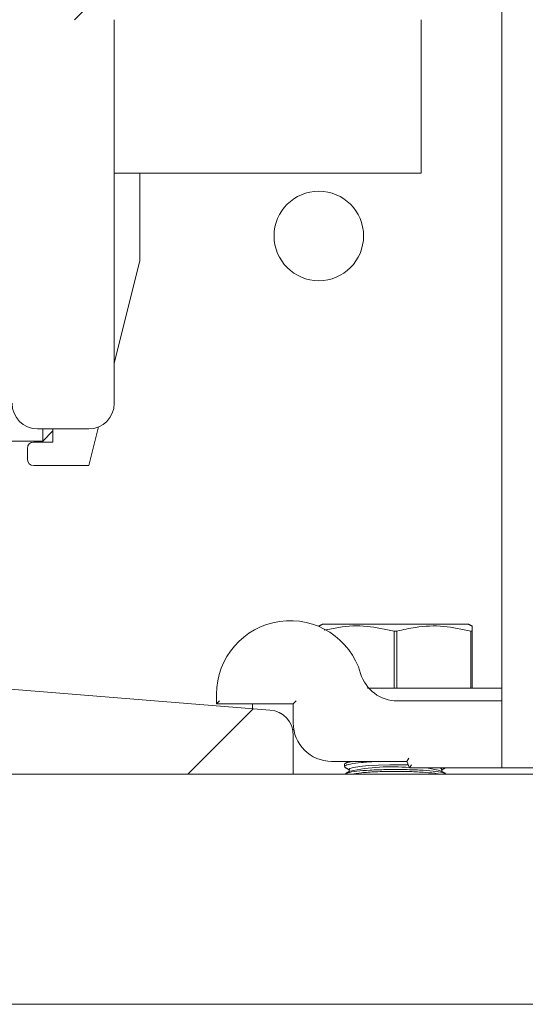
# Model space of a CAD drawing. Units: inches. Extents: x 87 to 5089, y -393 to 475.
# Drawn here: x 4835 to 4838, y -240 to -235 of the extents above; entities that cross this region are included whole.
import ezdxf

# ---------------------------------------------------------------- set-up
doc = ezdxf.new("R2010")
doc.units = ezdxf.units.IN
doc.header["$MEASUREMENT"] = 0
doc.layers.add('3', color=3, linetype='Continuous')
pattern_1 = [(225, (4879.793, -29.601), (6.36396, -6.36396), []), (225, (4875.551, -29.601), (6.36396, -6.36396), [])]

msp = doc.modelspace()

# ---------------------------------------------------------------- hatches: boundary and pattern name
at = {"layer": '3', "linetype": 'Continuous', "lineweight": 0}
h = msp.add_hatch(dxfattribs=at)
h.set_pattern_fill('ANSI32', color=256, scale=24, angle=180, style=0)
h.set_pattern_definition(pattern_1)
edge = h.paths.add_edge_path(flags=0)
edge.add_line((4837.3081, -234.68482), (4837.3081, -234.00212))
edge.add_line((4837.3081, -234.00212), (4837.1288, -234.00212))
edge.add_line((4837.1288, -234.00212), (4837.1288, -234.68482))
edge.add_arc((4836.9908, -234.68482), 0.138, -450, -360, ccw=False)
edge.add_line((4836.9908, -234.82282), (4831.6254, -234.82282))
edge.add_arc((4831.6254, -234.68482), 0.138, -540, -450, ccw=False)
edge.add_line((4831.4874, -234.68482), (4831.4874, -232.00212))
edge.add_line((4831.4874, -232.00212), (4831.3081, -232.00212))
edge.add_line((4831.3081, -232.00212), (4831.3081, -234.68482))
edge.add_arc((4831.6254, -234.68482), 0.3173, -540, -450)
edge.add_line((4831.6254, -235.00212), (4836.9908, -235.00212))
edge.add_arc((4836.9908, -234.68482), 0.3173, -450, -360)
h = msp.add_hatch(dxfattribs=at)
h.set_pattern_fill('ANSI32', color=256, scale=24, angle=180, style=0)
h.set_pattern_definition(pattern_1)
edge = h.paths.add_edge_path(flags=0)
edge.add_line((4836.6831, -238.68962), (4836.6831, -238.50173))
edge.add_arc((4836.56334, -238.4969), 0.11986, -362.3084, -272.3084)
edge.add_line((4836.56817, -238.37714), (4835.25935, -238.27115))
edge.add_arc((4835.25008, -238.14167), 0.12981, -535.90648, -445.90648, ccw=False)
edge.add_line((4835.1206, -238.15094), (4835.1206, -237.56462))
edge.add_arc((4835.2456, -237.56462), 0.125, -270, -180, ccw=False)
edge.add_line((4835.2456, -237.43962), (4835.2456, -236.31462))
edge.add_line((4835.2456, -236.31462), (4835.1831, -236.25212))
edge.add_line((4835.1831, -236.25212), (4834.6831, -236.25212))
edge.add_line((4834.6831, -236.25212), (4834.6206, -236.31462))
edge.add_line((4834.6206, -236.31462), (4834.6206, -237.43962))
edge.add_arc((4834.6206, -237.56462), 0.125, -360, -270, ccw=False)
edge.add_line((4834.7456, -237.56462), (4834.7456, -238.15094))
edge.add_arc((4834.61613, -238.14167), 0.12981, -454.09352, -364.09352, ccw=False)
edge.add_line((4834.60686, -238.27115), (4833.29804, -238.37714))
edge.add_arc((4833.30287, -238.4969), 0.11986, -267.6916, -177.6916)
edge.add_line((4833.1831, -238.50173), (4833.1831, -238.68962))
edge.add_line((4833.1831, -238.68962), (4836.6831, -238.68962))

# ---------------------------------------------------------------- linework, layer by layer
at = {"layer": '3', "linetype": 'Continuous', "lineweight": 15}
for p, q in [((4837.7035, -202.72087), (4837.7035, -238.65837)), ((4835.8081, -236.87712), (4835.8081, -235.00212)), ((4837.3081, -235.31942), (4837.3081, -235.00212)), ((4837.3081, -235.75212), (4837.3081, -235.31942)), ((4837.3081, -235.75212), (4835.8081, -235.75212)), ((4835.9331, -236.18142), (4835.9331, -235.75212)), ((4835.8081, -236.68142), (4835.9331, -236.18142)), ((4835.4331, -237.00212), (4835.6831, -237.00212)), ((4835.4581, -237.06142), (4835.4581, -237.00212)), ((4835.5081, -237.01142), (4835.4581, -237.06142)), ((4835.5081, -237.00212), (4835.5081, -237.06642)), ((4835.6831, -237.18142), (4835.73024, -236.99289)), ((4835.3081, -237.06142), (4835.4581, -237.06142)), ((4835.3831, -237.09767), (4835.3831, -237.15017)), ((4835.5081, -237.06642), (4835.41435, -237.06642)), ((4835.41435, -237.18142), (4835.6831, -237.18142)), ((4837.1831, -237.95687), (4836.82685, -237.95687)), ((4837.53935, -237.95687), (4837.1831, -237.95687)), ((4837.17636, -238.26937), (4837.17636, -237.99087)), ((4837.18984, -237.99087), (4837.17636, -237.99087)), ((4837.18984, -237.99087), (4837.18984, -238.26937)), ((4837.55136, -238.26937), (4837.55136, -237.99087)), ((4837.5581, -237.99087), (4837.55136, -237.99087)), ((4837.5581, -237.99087), (4837.5581, -238.26937)), ((4835.25935, -238.27115), (4836.56817, -238.37714)), ((4836.3081, -238.34587), (4836.3081, -238.29887)), ((4837.12406, -238.26937), (4837.7035, -238.26937)), ((4836.3231, -238.33087), (4836.3081, -238.34587)), ((4836.6831, -238.34587), (4836.3081, -238.34587)), ((4836.6981, -238.33087), (4836.6831, -238.34587)), ((4836.6831, -238.43962), (4836.6831, -238.34587)), ((4837.19233, -238.33187), (4837.7035, -238.33187)), ((4836.68034, -238.47087), (4836.68573, -238.47087)), ((4836.6831, -238.50173), (4836.6831, -238.68962)), ((4837.23797, -238.62712), (4836.8706, -238.62712)), ((4837.23797, -238.62712), (4837.2478, -238.61212)), ((4837.25159, -238.65837), (4837.23797, -238.62712)), ((4837.25159, -238.65837), (4837.26141, -238.64337)), ((4836.6831, -238.68962), (4833.1831, -238.68962)), ((4838.9331, -238.68962), (4836.6831, -238.68962)), ((4837.7035, -238.65837), (4837.25159, -238.65837)), ((4837.7035, -238.65837), (4838.5112, -238.65837)), ((4838.9331, -239.81462), (4831.5785, -239.81462))]:
    msp.add_line(p, q, dxfattribs=at)
at = {"layer": '3', "linetype": 'Continuous', "lineweight": 15, "flags": 128}
for points in [[(4836.95611, -238.66641), (4836.96013, -238.66218), (4836.97771, -238.6568), (4837.0082, -238.65202), (4837.04968, -238.64814), (4837.09954, -238.64541), (4837.15465, -238.64401), (4837.21155, -238.64401), (4837.24563, -238.6447)], [(4837.39521, -238.65837), (4837.40608, -238.66218), (4837.4101, -238.66641)]]:
    msp.add_lwpolyline(points, dxfattribs=at)
at = {"layer": '3', "linetype": 'Continuous', "lineweight": 15}
msp.add_circle((4836.8081, -236.05922), 0.21875, dxfattribs=at)
for centre, radius, start, end in [((4835.4331, -236.87712), 0.125, 180, 270), ((4835.6831, -236.87712), 0.125, 270, 0), ((4835.41435, -237.09767), 0.03125, 90, 180), ((4835.41435, -237.15017), 0.03125, 180, 270), ((4836.6676, -238.29887), 0.3595, 16.40647, 180), ((4837.19233, -238.14437), 0.1875, 196.40647, 270), ((4836.56334, -238.4969), 0.11986, 357.6916, 87.6916), ((4836.8706, -238.43962), 0.1875, 180, 270), ((4837.16528, -239.65716), 1.00354, 85.09268, 101.83016), ((4837.29469, -239.03734), 0.37931, 72.82861, 92.40876)]:
    msp.add_arc(centre, radius, start, end, dxfattribs=at)
for points in [[(4836.82685, -237.95687), (4836.8081, -237.96561)], [(4837.5581, -237.96561), (4837.53935, -237.95687)], [(4836.4831, -238.34587), (4836.4831, -238.37025)], [(4836.9331, -238.64226), (4836.9331, -238.65298)], [(4836.95569, -238.62712), (4836.93974, -238.63614)], [(4836.9331, -238.65537), (4836.95611, -238.66839)], [(4836.95954, -238.67494), (4836.93974, -238.68614)], [(4836.95611, -238.66641), (4836.95611, -238.67688)], [(4837.42668, -238.68626), (4837.40667, -238.67494)], [(4837.4101, -238.66839), (4837.42656, -238.65907)], [(4837.4101, -238.67688), (4837.4101, -238.66641)]]:
    msp.add_open_spline(points, degree=1, dxfattribs=at)
for points, knots in [([(4837.17636, -237.99087), (4837.13233, -237.98125), (4837.04293, -237.96173), (4836.92704, -237.9657), (4836.8584, -237.98138), (4836.83497, -237.98673)], [0, 0, 0, 0, 0.3900502, 0.7918343, 1, 1, 1, 1]), ([(4837.55136, -237.99087), (4837.50732, -237.98121), (4837.41791, -237.96159), (4837.29523, -237.96641), (4837.21994, -237.98389), (4837.18984, -237.99087)], [0, 0, 0, 0, 0.3681769, 0.7474297, 1, 1, 1, 1]), ([(4837.5581, -237.96698), (4837.5581, -237.96834), (4837.5581, -237.97051), (4837.5581, -237.98531), (4837.5581, -237.99087)], [0, 0, 0, 0, 0.6242235, 1, 1, 1, 1]), ([(4837.04649, -238.26937), (4837.04695, -238.26937), (4837.0483, -238.26937), (4837.05409, -238.26937), (4837.06483, -238.26937), (4837.08321, -238.26937), (4837.10362, -238.26937), (4837.1188, -238.26937), (4837.12406, -238.26937)], [0, 0, 0, 0, 0.0656882, 0.1915343, 0.3502863, 0.5080616, 0.8296978, 1, 1, 1, 1]), ([(4836.98425, -238.62712), (4836.97211, -238.62894), (4836.94435, -238.63312), (4836.92951, -238.63869), (4836.93404, -238.64194), (4836.93449, -238.64226)], [0, 0, 0, 0, 0.4120422, 0.9419445, 1, 1, 1, 1]), ([(4836.93666, -238.65298), (4836.93592, -238.65158), (4836.93362, -238.64724), (4836.96036, -238.64003), (4837.01276, -238.63283), (4837.07273, -238.62821), (4837.11433, -238.62739), (4837.12809, -238.62712)], [0, 0, 0, 0, 0.1197118, 0.3722911, 0.6246157, 0.875849, 1, 1, 1, 1]), ([(4837.4259, -238.68767), (4837.42251, -238.68575), (4837.41406, -238.68094), (4837.36951, -238.67454), (4837.30227, -238.66931), (4837.22067, -238.66668), (4837.13548, -238.66685), (4837.05537, -238.66978), (4836.99081, -238.67523), (4836.94981, -238.68149), (4836.94307, -238.68602), (4836.9406, -238.68768)], [0, 0, 0, 0, 0.0816584, 0.2039323, 0.3257187, 0.4469025, 0.5676122, 0.6881515, 0.8088824, 0.9300967, 1, 1, 1, 1]), ([(4836.96855, -238.68962), (4836.98314, -238.68732), (4837.01374, -238.68249), (4837.08582, -238.67769), (4837.16864, -238.67555), (4837.25387, -238.6766), (4837.32896, -238.68076), (4837.37866, -238.68548), (4837.39301, -238.68891), (4837.39596, -238.68962)], [0, 0, 0, 0, 0.1486519, 0.3116918, 0.4737823, 0.6351453, 0.7963739, 0.9581251, 1, 1, 1, 1])]:
    msp.add_open_spline(points, degree=3, knots=knots, dxfattribs=at)

doc.saveas('drawing.dxf')
